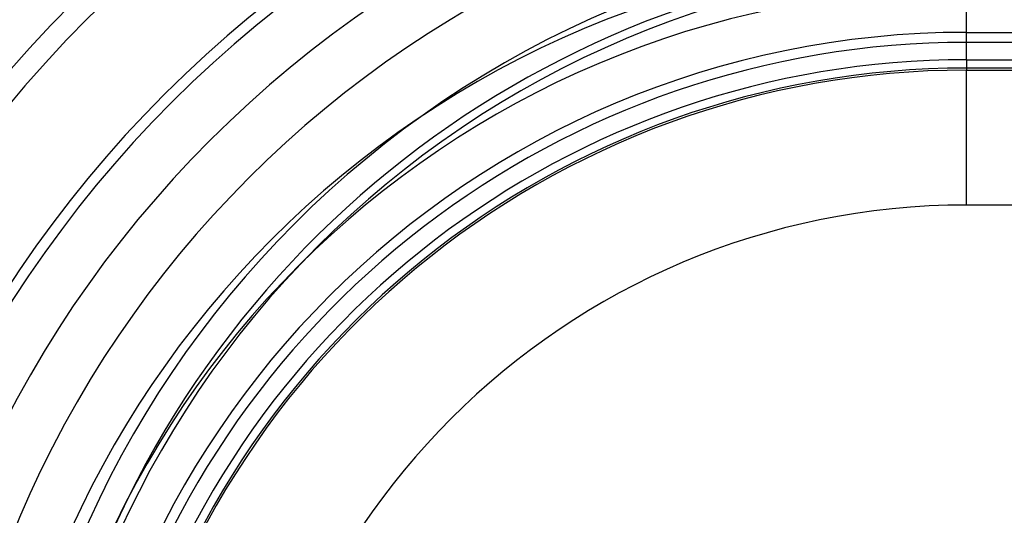
# Model space of a CAD drawing. Extents: x -442 to 497, y -108 to 308.
# Drawn here: x -17 to 1, y 39 to 48 of the extents above; entities that cross this region are included whole.
import ezdxf

# ---------------------------------------------------------------- set-up
doc = ezdxf.new("R2010")
doc.units = 0
doc.header["$LTSCALE"] = 32.67
doc.header["$MEASUREMENT"] = 0
doc.layers.get('0').update_dxf_attribs({"linetype": 'CONTINUOUS'})

msp = doc.modelspace()

# ---------------------------------------------------------------- linework, layer by layer
at = {"color": 7, "linetype": 'Continuous'}
for p, q in [((0.771, 47.447), (0.771, 48.433)), ((0.771, 47.633), (148.171, 47.633)), ((0.771, 47.126), (0.771, 47.447)), ((148.171, 47.447), (0.771, 47.447)), ((0.771, 47.126), (148.171, 47.126)), ((0.771, 47.126), (0.771, 46.971)), ((0.771, 46.971), (0.771, 46.933)), ((148.171, 46.971), (0.771, 46.971)), ((0.771, 44.433), (0.771, 46.933)), ((0.771, 46.933), (148.171, 46.933)), ((148.171, 44.433), (0.771, 44.433))]:
    msp.add_line(p, q, dxfattribs=at)
for centre, radius, start, end in [((1.471, 30.763), 30, 90, 179.6752), ((1.471, 30.763), 30, 90, 179.6752), ((1.471, 30.933), 27, 90, 270), ((1.471, 30.933), 27, 90, 270), ((1.471, 30.933), 27, 90, 270), ((1.471, 30.933), 26.823, 90, 270), ((1.471, 30.933), 26.666, 90, 270), ((1.471, 30.933), 24.4, 90, 270), ((1.471, 30.933), 24, 90, 270), ((1.471, 30.933), 22, 90, 270), ((1.471, 30.933), 21.8, 90, 270), ((1.471, 30.933), 20.8, 90, 270), ((1.471, 30.933), 19.8, 90, 270), ((1.471, 30.933), 18.6, 90, 270), ((1.471, 30.933), 18.6, 90, 270), ((0.771, 30.933), 18.2, 90, 270), ((1.471, 30.998), 18.1, 74.0782, 285.9218), ((1.471, 30.998), 18.1, 74.0782, 285.9218), ((1.471, 30.933), 18, 90, 270), ((0.771, 30.933), 17.5, 90, 270), ((0.771, 30.933), 16.7, 90, 270), ((0.771, 30.933), 16.514, 90, 165.0562), ((0.771, 30.933), 16.193, 90, 164.9797), ((0.771, 30.933), 16, 90, 169.1244), ((0.771, 30.933), 16.038, 90, 167.7321), ((0.771, 30.933), 13.5, 90, 270)]:
    msp.add_arc(centre, radius, start, end, dxfattribs=at)

doc.saveas('drawing.dxf')
